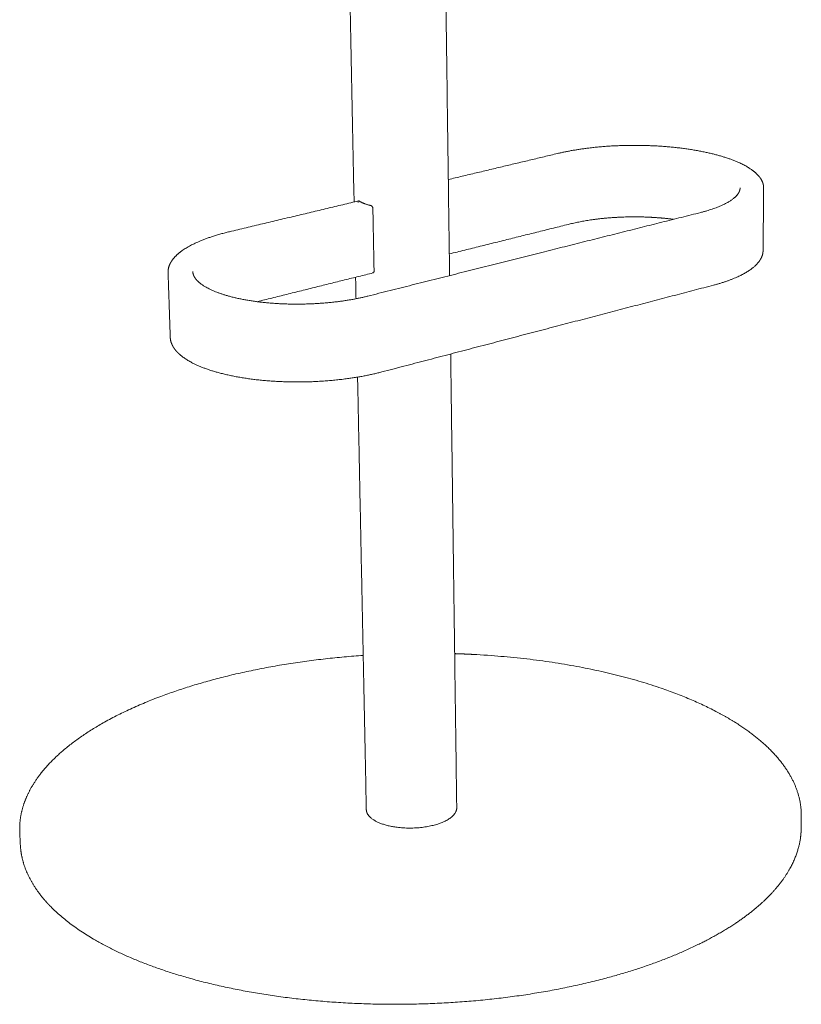
# Model space of a CAD drawing. Units: millimetres. Extents: x 1987 to 4012, y 1630 to 4138.
# Drawn here: x 3353 to 3518, y 3349 to 3558 of the extents above; entities that cross this region are included whole.
import ezdxf

# ---------------------------------------------------------------- set-up
doc = ezdxf.new("R2010")
doc.units = ezdxf.units.MM

msp = doc.modelspace()

# ---------------------------------------------------------------- linework, layer by layer
at = {"lineweight": 0}
for points, weights, degree in [([(3423.47, 3518.94), (3422.29, 3577.19), (3421.07, 3637.79)], [1920.55245494, 1883.55806907, 1846.56368319], 2), ([(3441.88, 3638), (3442.8, 3569.19), (3443.68, 3503.38)], [1845.02181877, 1887.11286605, 1929.20391334], 2), ([(3443.41, 3523.69), (3455.06, 3526.47), (3466.54, 3529.2)], [1996.85689012, 2011.64056795, 2026.42424578], 2), ([(3510.14, 3521.87), (3510.08, 3515.27), (3510.02, 3508.7)], [1917.5480544, 1921.81829439, 1926.08853437], 2), ([(3397.12, 3512.66), (3410.89, 3515.94), (3424.43, 3519.17)], [1940.2024982, 1956.71632449, 1973.23015079], 2), ([(3424.43, 3519.17), (3424.46, 3519.17), (3424.49, 3519.17), (3424.52, 3519.15)], [2221.95601106, 2221.83957648, 2221.72415308, 2221.61666826], 3), ([(3427.02, 3518.18), (3425.45, 3518.58), (3424.52, 3519.15)], [2215.98440947, 2173.30289859, 2221.61666826], 2), ([(3426.39, 3499.03), (3462.41, 3508.08), (3496.85, 3516.73)], [1866.79278142, 1909.72525623, 1952.65773105], 2), ([(3427.45, 3517.6), (3427.57, 3510.94), (3427.7, 3504.31)], [2215.77166429, 2220.76147183, 2225.75127937], 2), ([(3469.19, 3514.3), (3456.51, 3511.15), (3443.62, 3507.95)], [2023.55251663, 2007.23295794, 1990.91339925], 2), ([(3384.57, 3490.32), (3384.34, 3497.15), (3384.11, 3504.02)], [1857.91676325, 1853.60491794, 1849.29307263], 2), ([(3427.45, 3503.93), (3415.31, 3500.92), (3402.97, 3497.85)], [1970.80822832, 1955.96946532, 1941.13070231], 2), ([(3427.45, 3503.93), (3427.4, 3503.92), (3427.35, 3503.92), (3427.29, 3503.94)], [2226.41996096, 2226.50975698, 2226.59712096, 2226.67685421], 3), ([(3423.88, 3498.48), (3423.83, 3500.75), (3423.79, 3503.02)], [1933.89298926, 1932.40219788, 1930.91140651], 2), ([(3499.54, 3501.35), (3465.23, 3492.37), (3429.34, 3482.98)], [1950.04780348, 1907.25246131, 1864.45711913], 2), ([(3443.91, 3486.79), (3444.56, 3437.98), (3445.19, 3390.76)], [1940.10727681, 1972.93085513, 2005.75443345], 2), ([(3426.06, 3390.38), (3425.15, 3435.41), (3424.21, 3481.9)], [2007.56244623, 1976.20080917, 1944.8391721], 2), ([(3518.11, 3388.96), (3518.09, 3387.65), (3518.08, 3386.35)], [1991.36804639, 1992.28269198, 1993.19733758], 2), ([(3352.84, 3382.99), (3352.78, 3384.3), (3352.72, 3385.61)], [2008.77858073, 2007.85076793, 2006.92295512], 2)]:
    msp.add_rational_spline(points, weights, degree=degree, dxfattribs=at)
for points, weights, degree, knots in [([(3466.54, 3529.2), (3472.16, 3530.54), (3479.19, 3531.14), (3486.15, 3530.86), (3493.14, 3530.58), (3499.49, 3529.45), (3503.93, 3527.69), (3505.88, 3526.92), (3507.41, 3526.05), (3508.48, 3525.08), (3509, 3524.6), (3509.42, 3524.09), (3509.99, 3523.02), (3510.15, 3522.45), (3510.14, 3521.87)], [2281.85522701, 2290.01506854, 2293.67673837, 2291.96789269, 2290.25697962, 2283.31955022, 2272.76499008, 2268.17933044, 2263.01268903, 2257.53653989, 2254.85290122, 2252.0854702, 2246.43209934, 2243.56327264, 2240.66932376], 3, [0, 0, 0, 0, 43.760584, 43.760584, 43.760584, 87.542662, 87.542662, 87.542662, 106.355323, 106.355323, 106.355323, 115.546945, 115.546945, 125.05445, 125.05445, 125.05445, 125.05445]), ([(3496.85, 3516.73), (3500.14, 3517.56), (3502.63, 3518.67), (3503.98, 3519.86), (3504.55, 3520.36), (3504.89, 3520.85), (3505.05, 3521.32), (3505.13, 3521.53), (3505.16, 3521.74), (3505.16, 3521.94)], [2207.92715464, 2212.74882337, 2219.21080671, 2226.67680446, 2229.86057001, 2233.11129467, 2236.50412979, 2238.02572706, 2239.57069754, 2241.10421886], 3, [0, 0, 0, 0, 25.337561, 25.337561, 25.337561, 36.020993, 36.020993, 36.020993, 40.851384, 40.851384, 40.851384, 40.851384]), ([(3424.31, 3518.82), (3424.31, 3518.83), (3424.31, 3518.85), (3424.31, 3518.88), (3424.31, 3518.89), (3424.31, 3518.94), (3424.31, 3518.96), (3424.33, 3519.04), (3424.34, 3519.08), (3424.38, 3519.13), (3424.39, 3519.15), (3424.41, 3519.16)], [2222.80772733, 2222.79597318, 2222.78284138, 2222.75392079, 2222.73815274, 2222.68708654, 2222.64818527, 2222.51860302, 2222.41653008, 2222.2212982, 2222.13389598, 2222.04605432], 3, [0, 0, 0, 0, 0.099672, 0.099672, 0.199343, 0.199343, 0.398819, 0.398819, 0.798678, 0.798678, 1.100599, 1.100599, 1.100599, 1.100599]), ([(3427.45, 3517.6), (3427.45, 3517.62), (3427.44, 3517.63), (3427.44, 3517.67), (3427.44, 3517.68), (3427.43, 3517.73), (3427.42, 3517.76), (3427.39, 3517.86), (3427.35, 3517.92), (3427.23, 3518.08), (3427.13, 3518.15), (3427.02, 3518.18)], [2215.77166429, 2215.75945602, 2215.74823235, 2215.72783995, 2215.71869084, 2215.6951595, 2215.68374094, 2215.66164828, 2215.664553, 2215.72494611, 2215.83249223, 2215.98440947], 3, [0, 0, 0, 0, 0.103535, 0.103535, 0.20707, 0.20707, 0.405468, 0.405468, 0.811847, 0.811847, 1.626405, 1.626405, 1.626405, 1.626405]), ([(3491.06, 3515.28), (3489.33, 3515.5), (3487.5, 3515.66), (3485.62, 3515.74), (3479.78, 3515.98), (3473.86, 3515.46), (3469.19, 3514.3)], [2291.87721541, 2293.22254441, 2294.15061188, 2294.61840328, 2296.07160193, 2292.9677996, 2286.00512763], 3, [55.740673, 55.740673, 55.740673, 55.740673, 67.598233, 67.598233, 67.598233, 104.402065, 104.402065, 104.402065, 104.402065]), ([(3384.11, 3504.02), (3384.08, 3504.82), (3384.33, 3505.62), (3384.81, 3506.38), (3385.1, 3506.83), (3385.48, 3507.27), (3385.93, 3507.7), (3386.97, 3508.68), (3388.42, 3509.58), (3392.16, 3511.27), (3394.49, 3512.03), (3397.12, 3512.66)], [2140.06205208, 2143.77880389, 2147.5009491, 2151.22343778, 2153.47991835, 2155.72696166, 2157.93061911, 2163.00160853, 2167.85702334, 2177.05649876, 2181.27742049, 2184.76521942], 3, [0, 0, 0, 0, 12.225306, 12.225306, 12.225306, 19.653643, 19.653643, 19.653643, 36.780454, 36.780454, 55.231178, 55.231178, 55.231178, 55.231178]), ([(3510.02, 3508.7), (3510.02, 3508.35), (3509.96, 3508), (3509.85, 3507.65), (3509.57, 3506.8), (3508.97, 3505.98), (3508.12, 3505.24), (3506.31, 3503.67), (3503.37, 3502.36), (3499.54, 3501.35)], [2250.64893885, 2248.92925452, 2247.22123531, 2245.51221348, 2241.28442121, 2237.07585209, 2233.10025004, 2224.81596046, 2217.52636624, 2212.04161963], 3, [0, 0, 0, 0, 5.638044, 5.638044, 5.638044, 19.688976, 19.688976, 19.688976, 48.92081, 48.92081, 48.92081, 48.92081]), ([(3389.34, 3504.22), (3389.35, 3503.81), (3389.48, 3503.4), (3389.98, 3502.6), (3390.33, 3502.21), (3390.79, 3501.83), (3391.36, 3501.36), (3392.1, 3500.9), (3393, 3500.47), (3396.44, 3498.8), (3401.98, 3497.67), (3408.29, 3497.4), (3414.62, 3497.12), (3421.16, 3497.72), (3426.39, 3499.03)], [2141.14532562, 2138.40901939, 2135.67670802, 2130.69335008, 2128.43304838, 2126.24326127, 2123.54251885, 2120.99463271, 2118.6284709, 2109.57755329, 2103.69578148, 2102.23940745, 2100.77955241, 2103.88076115, 2110.83714705], 3, [0, 0, 0, 0, 8.6391, 8.6391, 16.305014, 16.305014, 16.305014, 25.769907, 25.769907, 25.769907, 62.530077, 62.530077, 62.530077, 99.32526, 99.32526, 99.32526, 99.32526]), ([(3427.7, 3504.31), (3427.7, 3504.29), (3427.7, 3504.28), (3427.69, 3504.24), (3427.69, 3504.23), (3427.68, 3504.18), (3427.68, 3504.16), (3427.64, 3504.08), (3427.61, 3504.03), (3427.54, 3503.97), (3427.5, 3503.94), (3427.45, 3503.93)], [2225.75127937, 2225.7632276, 2225.77609636, 2225.80357781, 2225.81816514, 2225.86432464, 2225.89811054, 2226.00709376, 2226.08848301, 2226.25537962, 2226.33866694, 2226.41996096], 3, [0, 0, 0, 0, 0.101303, 0.101303, 0.202606, 0.202606, 0.405373, 0.405373, 0.811732, 0.811732, 1.198835, 1.198835, 1.198835, 1.198835]), ([(3429.34, 3482.98), (3423.08, 3481.34), (3415.33, 3480.61), (3407.79, 3480.95), (3400.25, 3481.3), (3393.68, 3482.68), (3389.44, 3484.81), (3389.12, 3484.97), (3388.81, 3485.14), (3388.23, 3485.48), (3387.95, 3485.65), (3387.65, 3485.85), (3387.62, 3485.87), (3387.33, 3486.07), (3387.09, 3486.25), (3386.87, 3486.43), (3386.15, 3487.02), (3385.58, 3487.64), (3384.81, 3488.94), (3384.59, 3489.62), (3384.57, 3490.32)], [2114.95161204, 2106.78559623, 2103.12064954, 2104.82262876, 2106.52791146, 2113.46551543, 2123.99276945, 2124.78555541, 2125.59601954, 2127.26969957, 2128.13362943, 2129.11293321, 2129.21293719, 2130.17983299, 2131.0612203, 2131.95549711, 2134.79173821, 2137.77231367, 2143.84124021, 2146.91036195, 2150.04166718], 3, [0, 0, 0, 0, 43.790686, 43.790686, 43.790686, 87.620579, 87.620579, 87.620579, 90.876315, 90.876315, 94.210635, 94.210635, 94.589002, 94.589002, 97.861823, 97.861823, 97.861823, 108.247406, 108.247406, 118.560543, 118.560543, 118.560543, 118.560543]), ([(3352.72, 3385.61), (3352.58, 3388.72), (3353.37, 3391.82), (3355.05, 3394.84), (3356.5, 3397.46), (3358.62, 3400), (3361.34, 3402.41), (3367.99, 3408.3), (3378.08, 3413.31), (3390.45, 3416.97), (3401.09, 3420.12), (3413.07, 3422.17), (3425.4, 3423.02)], [2312.84938966, 2326.4605799, 2340.22910573, 2353.86321306, 2365.86022908, 2377.6655571, 2389.02355523, 2417.25472709, 2441.97824038, 2460.35787728, 2476.39086328, 2486.95180776, 2491.40066593], 3, [0, 0, 0, 0, 44.331553, 44.331553, 44.331553, 83.380859, 83.380859, 83.380859, 180.853066, 180.853066, 180.853066, 266.45553, 266.45553, 266.45553, 266.45553]), ([(3444.76, 3423.39), (3446, 3423.35), (3447.23, 3423.3), (3448.47, 3423.23), (3468.72, 3422.19), (3487.15, 3417.9), (3500.02, 3411.18)], [2493.3001754, 2493.09528408, 2492.82697732, 2492.4946303, 2487.07173316, 2465.06961997, 2431.50546332], 3, [310.866813, 310.866813, 310.866813, 310.866813, 319.358638, 319.358638, 319.358638, 457.898758, 457.898758, 457.898758, 457.898758]), ([(3500.02, 3411.18), (3503.48, 3409.37), (3506.51, 3407.41), (3509.04, 3405.31), (3511.9, 3402.94), (3514.13, 3400.41), (3517.31, 3394.92), (3518.14, 3391.96), (3518.11, 3388.96)], [2431.50546332, 2422.6272424, 2413.05691552, 2402.95926631, 2391.67615649, 2379.78630432, 2354.54928913, 2341.26196203, 2327.96099908], 3, [0, 0, 0, 0, 36.153351, 36.153351, 36.153351, 76.533651, 76.533651, 119.5321, 119.5321, 119.5321, 119.5321]), ([(3426.06, 3390.38), (3426.09, 3389.11), (3427.79, 3388.1), (3433.35, 3384.8), (3441.21, 3387.35), (3445.22, 3388.65), (3445.19, 3390.76)], [2007.56244623, 2061.61998884, 2321.73538618, 1631.25736893, 2318.36864869, 1915.773199, 2005.75443345], 2, [50.627228, 50.627228, 50.627228, 62.831853, 62.831853, 94.24778, 94.24778, 113.098313, 113.098313, 113.098313]), ([(3518.08, 3386.35), (3518.07, 3386.01), (3518.06, 3385.66), (3518, 3384.95), (3517.96, 3384.59), (3517.84, 3383.8), (3517.76, 3383.37), (3517.66, 3382.94), (3516.49, 3377.81), (3512.82, 3372.81), (3506.92, 3368.29), (3501.57, 3364.21), (3494.5, 3360.57), (3486.04, 3357.59), (3467.64, 3351.1), (3444.1, 3348.15), (3420.98, 3349.54), (3397.96, 3350.91), (3378.04, 3356.41), (3365.67, 3364.66), (3365.36, 3364.87), (3365.05, 3365.09), (3364.74, 3365.3), (3361.27, 3367.73), (3358.52, 3370.35), (3354.25, 3376.28), (3353, 3379.61), (3352.84, 3382.99)], [2330.09948803, 2328.57741056, 2327.05632988, 2323.96502643, 2322.39514935, 2318.94445275, 2317.0651333, 2315.18993919, 2293.13077742, 2271.82736688, 2252.77251356, 2235.79882886, 2220.86205395, 2208.73561173, 2182.80362244, 2171.18717071, 2176.60522723, 2182.02540597, 2204.02827534, 2237.5656789, 2238.43542732, 2239.31204213, 2240.19537631, 2250.29651632, 2261.24604109, 2286.26410978, 2300.44706747, 2314.9878786], 3, [0, 0, 0, 0, 4.912746, 4.912746, 9.992659, 9.992659, 16.092775, 16.092775, 16.092775, 88.176957, 88.176957, 88.176957, 152.251237, 152.251237, 152.251237, 290.804355, 290.804355, 290.804355, 429.402552, 429.402552, 429.402552, 432.946483, 432.946483, 432.946483, 473.517068, 473.517068, 520.84874, 520.84874, 520.84874, 520.84874])]:
    msp.add_rational_spline(points, weights, degree=degree, knots=knots, dxfattribs=at)

doc.saveas('drawing.dxf')
